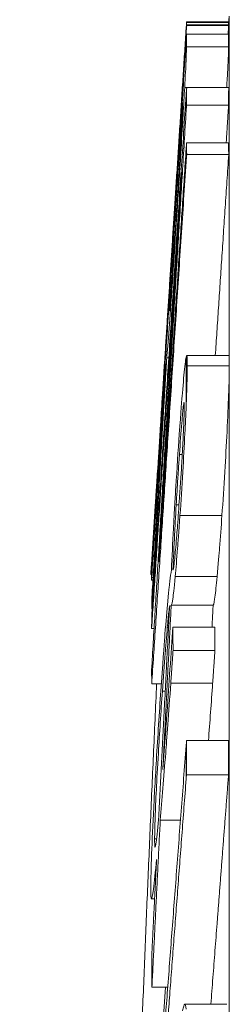
# Paper-space layout 'Layout1' of a CAD drawing. Units: inches. Extents: x 1.6 to 17.9, y 2.2 to 12.6.
# Drawn here: x 7.9 to 8, y 10 to 10.1 of the extents above; entities that cross this region are included whole.
import ezdxf

# ---------------------------------------------------------------- set-up
doc = ezdxf.new("R2010")
doc.units = ezdxf.units.IN
doc.header["$MEASUREMENT"] = 0
doc.layers.add('Viewport2ForCustomObjects_0', color=7, linetype='Continuous')
doc.layers.add('Visible (ANSI)', color=7, linetype='Continuous', lineweight=18)
doc.layers.add('Visible Narrow (ANSI)', color=7, linetype='Continuous', lineweight=18)

# ---------------------------------------------------------------- blocks, each defined once
blk = doc.blocks.new('CustomObjectsInViewport2_0')
at = {"layer": 'Visible (ANSI)'}
for p, q in [((-10009.09703, -10000.94908), (-10009.09686, -10000.94648)), ((-10009.10944, -10000.94844), (-10009.09699, -10000.94844)), ((-10009.10944, -10000.94908), (-10009.09698, -10000.94908)), ((-10009.1094, -10000.94825), (-10009.09698, -10000.94825)), ((-10009.1094, -10000.94926), (-10009.09695, -10000.94926)), ((-10009.10941, -10000.95186), (-10009.09696, -10000.95186)), ((-10009.1094, -10000.96767), (-10009.09695, -10000.96767)), ((-10009.10945, -10000.97292), (-10009.09699, -10000.97292)), ((-10009.10944, -10000.98411), (-10009.09698, -10000.98411)), ((-10009.1094, -10000.98757), (-10009.09695, -10000.98757)), ((-10009.11453, -10001.03198), (-10009.1143, -10001.03198)), ((-10009.1094, -10001.0472), (-10009.09695, -10001.0472)), ((-10009.1153, -10001.04788), (-10009.11469, -10001.04788)), ((-10009.11799, -10001.08062), (-10009.11796, -10001.08062)), ((-10009.11995, -10001.11083), (-10009.11871, -10001.09173)), ((-10009.1125, -10001.09143), (-10009.11166, -10001.09143)), ((-10009.11347, -10001.1107), (-10009.11344, -10001.1107)), ((-10009.12003, -10001.11212), (-10009.11978, -10001.11212)), ((-10009.11981, -10001.1123), (-10009.11978, -10001.1123)), ((-10009.11981, -10001.11383), (-10009.11942, -10001.11383)), ((-10009.11979, -10001.11298), (-10009.11937, -10001.11298)), ((-10009.11971, -10001.12235), (-10009.1196, -10001.12235)), ((-10009.11397, -10001.12118), (-10009.10156, -10001.12118)), ((-10009.11978, -10001.12811), (-10009.11905, -10001.12811)), ((-10009.11514, -10001.12785), (-10009.11477, -10001.12785)), ((-10009.11347, -10001.12771), (-10009.10106, -10001.12771)), ((-10009.11344, -10001.13471), (-10009.10102, -10001.13471)), ((-10009.11975, -10001.14455), (-10009.11691, -10001.14455)), ((-10009.10943, -10001.16141), (-10009.09698, -10001.16141)), ((-10009.10946, -10001.17155), (-10009.097, -10001.17155)), ((-10009.11722, -10001.18497), (-10009.11123, -10001.18497)), ((-10009.11982, -10001.20837), (-10009.1189, -10001.20837)), ((-10009.15886, -10001.89369), (-10009.11571, -10001.23452)), ((-10009.11969, -10001.23452), (-10009.11501, -10001.23452)), ((-10009.10995, -10001.2396), (-10009.09749, -10001.2396))]:
    blk.add_line(p, q, dxfattribs=at)
for points, weights in [([(-10009.11593, -10001.04943), (-10009.11285, -10001.00174), (-10009.10955, -10000.95077)], [1.06793566239, 1.03423147122, 1.00047723147]), ([(-10009.10955, -10000.95013), (-10009.11283, -10001.00083), (-10009.1159, -10001.04827)], [1.0000753504, 1.03362663674, 1.06712845468]), ([(-10009.09695, -10000.94926), (-10009.09703, -10000.95056), (-10009.09712, -10000.95186)], [1, 1.00082108784, 1.00164212821]), ([(-10009.09698, -10000.94908), (-10009.09697, -10000.94917), (-10009.09695, -10000.94926)], [1.00023484388, 1.00016750694, 1.00006087547]), ([(-10009.10955, -10000.95149), (-10009.11281, -10001.0019), (-10009.11586, -10001.0491)], [1.00092639052, 1.03388052821, 1.06675816348]), ([(-10009.09696, -10000.95186), (-10009.09699, -10000.95375), (-10009.097, -10000.95563)], [1.00100281328, 1.00118805841, 1.00122634924]), ([(-10009.11976, -10001.11103), (-10009.11493, -10001.03675), (-10009.10955, -10000.95391)], [1.11281285736, 1.05715704284, 1.00130469643]), ([(-10009.09695, -10000.96767), (-10009.09698, -10000.9703), (-10009.09699, -10000.97292)], [1.00146748888, 1.00161641993, 1.00168686302]), ([(-10009.11975, -10001.12465), (-10009.11493, -10001.05145), (-10009.10955, -10000.96984)], [1.11241711862, 1.05701383829, 1.00139555023]), ([(-10009.11064, -10000.97213), (-10009.11262, -10001.00266), (-10009.11453, -10001.03198)], [1, 1.02033962383, 1.04066388869]), ([(-10009.11065, -10000.97405), (-10009.11065, -10000.97309), (-10009.11064, -10000.97213)], [1.00063362445, 1.00061575623, 1.00055866282]), ([(-10009.09699, -10000.97292), (-10009.09734, -10000.97853), (-10009.09768, -10000.98411)], [1.00282710341, 1.0053077101, 1.00778010909]), ([(-10009.10955, -10000.97455), (-10009.1138, -10001.04432), (-10009.11763, -10001.10839)], [1.00354564766, 1.03529956957, 1.06570726779]), ([(-10009.11763, -10001.10839), (-10009.11376, -10001.0497), (-10009.10955, -10000.98579)], [1.08811636563, 1.04464754597, 1.00109377111]), ([(-10009.09698, -10000.98411), (-10009.09697, -10000.98584), (-10009.09695, -10000.98757)], [1.00126463457, 1.00120054302, 1.00110225219]), ([(-10009.09695, -10000.98757), (-10009.09898, -10001.01799), (-10009.10092, -10001.0472)], [1, 1.01997454928, 1.03992136979]), ([(-10009.10955, -10000.98974), (-10009.11493, -10001.07135), (-10009.11975, -10001.14455)], [1.00139555022, 1.0570138383, 1.11241711867]), ([(-10009.11979, -10001.14038), (-10009.11559, -10001.07011), (-10009.11086, -10000.99276)], [1.07336774346, 1.03907726211, 1.00308401641]), ([(-10009.11086, -10000.99276), (-10009.11554, -10001.06368), (-10009.11978, -10001.12811)], [1, 1.04917444974, 1.09823898946]), ([(-10009.11453, -10001.03198), (-10009.11454, -10001.03283), (-10009.11454, -10001.03369)], [1.00051112051, 1.00056625504, 1.00058766185]), ([(-10009.11568, -10001.04965), (-10009.11778, -10001.08203), (-10009.11979, -10001.11298)], [1, 1.02277781076, 1.04553529249]), ([(-10009.1153, -10001.04788), (-10009.11759, -10001.08602), (-10009.11971, -10001.12235)], [1.00239827674, 1.01804856295, 1.03296576206]), ([(-10009.11569, -10001.05186), (-10009.11569, -10001.05076), (-10009.11568, -10001.04965)], [1.0007686105, 1.00075331343, 1.00068027207]), ([(-10009.11977, -10001.11984), (-10009.1178, -10001.08661), (-10009.11569, -10001.05186)], [1.03062790212, 1.01656399543, 1.00190962496]), ([(-10009.11979, -10001.11298), (-10009.11978, -10001.11201), (-10009.11976, -10001.11103)], [1.00070952988, 1.00063909424, 1.00051962492]), ([(-10009.1198, -10001.11212), (-10009.1198, -10001.11221), (-10009.11981, -10001.1123)], [1.10211914618, 1.10218927878, 1.10225941133]), ([(-10009.11981, -10001.1123), (-10009.11981, -10001.11307), (-10009.11981, -10001.11383)], [1.00055748338, 1.00058168975, 1.0005568202]), ([(-10009.11971, -10001.12235), (-10009.11975, -10001.12109), (-10009.11977, -10001.11984)], [1.00090816776, 1.00112133426, 1.00125287141]), ([(-10009.1177, -10001.18477), (-10009.11612, -10001.15359), (-10009.11443, -10001.12128)], [1.02508071237, 1.01446786119, 1.00340661079]), ([(-10009.11397, -10001.12118), (-10009.11524, -10001.14589), (-10009.11646, -10001.16994)], [1.00263364932, 1.0109101575, 1.01892772969]), ([(-10009.10156, -10001.12118), (-10009.10173, -10001.12445), (-10009.1019, -10001.12771)], [1.00263364932, 1.00372095396, 1.0048037897]), ([(-10009.11978, -10001.12811), (-10009.11977, -10001.12638), (-10009.11975, -10001.12465)], [1.00124564641, 1.00116572348, 1.00104315856]), ([(-10009.11347, -10001.12771), (-10009.11346, -10001.13121), (-10009.11344, -10001.13471)], [1.00235536781, 1.00229047041, 1.00218449883]), ([(-10009.10106, -10001.12771), (-10009.10105, -10001.13121), (-10009.10102, -10001.13471)], [1.00235536781, 1.00229047041, 1.00218449883]), ([(-10009.11344, -10001.13471), (-10009.11377, -10001.13954), (-10009.11411, -10001.14434)], [1, 1.0034407522, 1.00688069586]), ([(-10009.10102, -10001.13471), (-10009.10137, -10001.13954), (-10009.1017, -10001.14434)], [1, 1.0034407522, 1.00688069586]), ([(-10009.11975, -10001.14455), (-10009.11977, -10001.14246), (-10009.11979, -10001.14038)], [1.00147931761, 1.0016268232, 1.00171259359]), ([(-10009.1183, -10001.14455), (-10009.12535, -10001.29821), (-10009.12882, -10001.43394)], [1.04826549613, 1.09476589129, 1.11917182432]), ([(-10009.11978, -10001.29726), (-10009.11495, -10001.23374), (-10009.10955, -10001.16288)], [1.11384739268, 1.05755119584, 1.00110780281]), ([(-10009.09698, -10001.16141), (-10009.09699, -10001.16648), (-10009.097, -10001.17155)], [1.00273084554, 1.00280183914, 1.00283340987]), ([(-10009.10955, -10001.17275), (-10009.11428, -10001.23488), (-10009.11858, -10001.29132)], [1.00091885377, 1.05070668377, 1.10044422426]), ([(-10009.097, -10001.17155), (-10009.09969, -10001.20649), (-10009.10224, -10001.2396)], [1, 1.0273561687, 1.05469715523]), ([(-10009.11722, -10001.18497), (-10009.11848, -10001.21008), (-10009.11969, -10001.23452)], [1.00294124596, 1.01130411171, 1.01937392819]), ([(-10009.11976, -10001.22529), (-10009.11904, -10001.21111), (-10009.11831, -10001.1967)], [1.011404252, 1.00656812687, 1.0016358081]), ([(-10009.11969, -10001.23452), (-10009.11973, -10001.2299), (-10009.11976, -10001.22529)], [1.00305430673, 1.00329505295, 1.00345404307])]:
    blk.add_rational_spline(points, weights, degree=2, dxfattribs=at)
for points in [[(-10009.10944, -10000.94844), (-10009.10948, -10000.949), (-10009.10951, -10000.94957), (-10009.10955, -10000.95013)], [(-10009.10955, -10000.95077), (-10009.10951, -10000.95021), (-10009.10948, -10000.94964), (-10009.10944, -10000.94908)], [(-10009.1094, -10000.94926), (-10009.10945, -10000.95001), (-10009.1095, -10000.95075), (-10009.10955, -10000.95149)], [(-10009.1094, -10000.94825), (-10009.10941, -10000.94831), (-10009.10943, -10000.94838), (-10009.10944, -10000.94844)], [(-10009.10944, -10000.94908), (-10009.10943, -10000.94914), (-10009.10941, -10000.9492), (-10009.1094, -10000.94926)], [(-10009.10955, -10000.95391), (-10009.10951, -10000.95322), (-10009.10946, -10000.95254), (-10009.10941, -10000.95186)], [(-10009.10941, -10000.95186), (-10009.10944, -10000.95313), (-10009.10945, -10000.95438), (-10009.10946, -10000.95563)], [(-10009.10946, -10000.95563), (-10009.10946, -10000.95628), (-10009.10948, -10000.95732), (-10009.10955, -10000.95903)], [(-10009.10955, -10000.96984), (-10009.1095, -10000.96912), (-10009.10945, -10000.96839), (-10009.1094, -10000.96767)], [(-10009.1094, -10000.96767), (-10009.10942, -10000.96943), (-10009.10944, -10000.97118), (-10009.10945, -10000.97292)], [(-10009.10945, -10000.97292), (-10009.10948, -10000.97346), (-10009.10952, -10000.974), (-10009.10955, -10000.97455)], [(-10009.10955, -10000.98579), (-10009.10951, -10000.98523), (-10009.10948, -10000.98467), (-10009.10944, -10000.98411)], [(-10009.10944, -10000.98411), (-10009.10943, -10000.98526), (-10009.10942, -10000.98642), (-10009.1094, -10000.98757)], [(-10009.1094, -10000.98757), (-10009.10945, -10000.9883), (-10009.1095, -10000.98902), (-10009.10955, -10000.98974)], [(-10009.09695, -10001.04721), (-10009.0969, -10001.04721), (-10009.09688, -10001.04735), (-10009.09686, -10001.04747)], [(-10009.09686, -10001.04747), (-10009.0968, -10001.04791), (-10009.09677, -10001.04888), (-10009.09678, -10001.05025)], [(-10009.09678, -10001.05025), (-10009.09678, -10001.05159), (-10009.0968, -10001.05324), (-10009.09686, -10001.05529)], [(-10009.12003, -10001.11212), (-10009.12003, -10001.11208), (-10009.12001, -10001.1117), (-10009.11995, -10001.11083)], [(-10009.1017, -10001.14434), (-10009.10211, -10001.15015), (-10009.10254, -10001.15595), (-10009.10295, -10001.16141)], [(-10009.10955, -10001.16288), (-10009.10951, -10001.16239), (-10009.10947, -10001.1619), (-10009.10943, -10001.16141)], [(-10009.10943, -10001.16141), (-10009.10944, -10001.16481), (-10009.10945, -10001.16819), (-10009.10946, -10001.17155)], [(-10009.10946, -10001.17155), (-10009.10949, -10001.17195), (-10009.10952, -10001.17235), (-10009.10955, -10001.17275)]]:
    blk.add_open_spline(points, degree=3, dxfattribs=at)
for points, knots in [([(-10009.097, -10000.95563), (-10009.097, -10000.9563), (-10009.09703, -10000.95739), (-10009.09711, -10000.95956), (-10009.09715, -10000.96045), (-10009.09733, -10000.96396), (-10009.09743, -10000.96571), (-10009.09754, -10000.96767)], [0, 0, 0, 0, 0.0504635, 0.0504635, 0.06005325, 0.06005325, 0.06681823, 0.06681823, 0.06681823, 0.06681823]), ([(-10009.10955, -10000.95903), (-10009.10956, -10000.95929), (-10009.10957, -10000.95956), (-10009.10966, -10000.96155), (-10009.1098, -10000.96427), (-10009.10999, -10000.96773)], [-0.04601962, -0.04601962, -0.04601962, -0.04601962, -0.03962291, -0.03962291, 0, 0, 0, 0]), ([(-10009.10999, -10000.96773), (-10009.11013, -10000.97014), (-10009.11028, -10000.97286), (-10009.1106, -10000.97824), (-10009.11081, -10000.98168), (-10009.11143, -10000.99183), (-10009.11184, -10000.99816), (-10009.11223, -10001.00422)], [-0.1247873, -0.1247873, -0.1247873, -0.1247873, -0.0804845, -0.0804845, -0.0464961, -0.0464961, 0, 0, 0, 0]), ([(-10009.111, -10000.9818), (-10009.11094, -10000.98066), (-10009.11088, -10000.97967), (-10009.11078, -10000.97767), (-10009.11075, -10000.977), (-10009.11067, -10000.97526), (-10009.11065, -10000.97449), (-10009.11065, -10000.97405)], [-0.04764831, -0.04764831, -0.04764831, -0.04764831, -0.0415027, -0.0415027, -0.03309049, -0.03309049, 0, 0, 0, 0]), ([(-10009.11237, -10001.00388), (-10009.11219, -10001.00113), (-10009.11201, -10000.99834), (-10009.11169, -10000.99329), (-10009.11154, -10000.99084), (-10009.11124, -10000.98591), (-10009.11111, -10000.9837), (-10009.111, -10000.9818)], [-0.06506372, -0.06506372, -0.06506372, -0.06506372, -0.04135158, -0.04135158, -0.02137173, -0.02137173, 0, 0, 0, 0]), ([(-10009.11223, -10001.00422), (-10009.11271, -10001.0116), (-10009.11319, -10001.01889), (-10009.11407, -10001.03159), (-10009.11438, -10001.03595), (-10009.11491, -10001.04315), (-10009.11514, -10001.04603), (-10009.1153, -10001.04788)], [-0.126743, -0.126743, -0.126743, -0.126743, -0.0870294, -0.0870294, -0.0496846, -0.0496846, 0, 0, 0, 0]), ([(-10009.114, -10001.02807), (-10009.11391, -10001.02674), (-10009.1138, -10001.02525), (-10009.11357, -10001.02189), (-10009.11344, -10001.02007), (-10009.11301, -10001.01367), (-10009.11268, -10001.00871), (-10009.11237, -10001.00388)], [-0.06900742, -0.06900742, -0.06900742, -0.06900742, -0.05332553, -0.05332553, -0.03705625, -0.03705625, 0, 0, 0, 0]), ([(-10009.11454, -10001.03369), (-10009.11454, -10001.03406), (-10009.11453, -10001.03419), (-10009.11444, -10001.03369), (-10009.11437, -10001.03289), (-10009.11426, -10001.03153), (-10009.11414, -10001.03003), (-10009.114, -10001.02807)], [-0.03769174, -0.03769174, -0.03769174, -0.03769174, -0.03110946, -0.03110946, -0.02219172, -0.02219172, 0, 0, 0, 0]), ([(-10009.10955, -10001.04755), (-10009.10948, -10001.04727), (-10009.10937, -10001.04695), (-10009.10923, -10001.04797), (-10009.10921, -10001.04892), (-10009.10921, -10001.05025)], [-0.06075582, -0.06075582, -0.06075582, -0.06075582, -0.02731263, -0.02731263, 0, 0, 0, 0]), ([(-10009.11586, -10001.0491), (-10009.11653, -10001.05943), (-10009.1174, -10001.07285), (-10009.11846, -10001.08897), (-10009.11877, -10001.09365), (-10009.11904, -10001.09771)], [-0.1326116, -0.1326116, -0.1326116, -0.1326116, -0.0428381, -0.0428381, 0, 0, 0, 0]), ([(-10009.1159, -10001.04827), (-10009.1166, -10001.05917), (-10009.11697, -10001.06491), (-10009.11744, -10001.07218), (-10009.11773, -10001.07657), (-10009.11799, -10001.08062)], [-0.05628137, -0.05628137, -0.05628137, -0.05628137, -0.03606404, -0.03606404, 0, 0, 0, 0]), ([(-10009.11799, -10001.08113), (-10009.11762, -10001.07546), (-10009.11727, -10001.07019), (-10009.11673, -10001.06184), (-10009.11631, -10001.05529), (-10009.11593, -10001.04943)], [-0.06456403, -0.06456403, -0.06456403, -0.06456403, -0.0447279, -0.0447279, 0, 0, 0, 0]), ([(-10009.10995, -10001.05048), (-10009.10984, -10001.0494), (-10009.10974, -10001.04862), (-10009.10961, -10001.04786), (-10009.10958, -10001.04768), (-10009.10955, -10001.04755)], [-0.0636449, -0.0636449, -0.0636449, -0.0636449, -0.05405284, -0.05405284, -0.04975392, -0.04975392, -0.04975392, -0.04975392]), ([(-10009.11158, -10001.07046), (-10009.11112, -10001.06386), (-10009.11082, -10001.06011), (-10009.11041, -10001.05511), (-10009.11016, -10001.05244), (-10009.10995, -10001.05048)], [-0.05376004, -0.05376004, -0.05376004, -0.05376004, -0.03489076, -0.03489076, 0, 0, 0, 0]), ([(-10009.10921, -10001.05025), (-10009.10921, -10001.05134), (-10009.10923, -10001.05265), (-10009.10931, -10001.05568), (-10009.10937, -10001.05736), (-10009.10948, -10001.06018), (-10009.10951, -10001.06109), (-10009.10955, -10001.06201)], [-0.12177655, -0.12177655, -0.12177655, -0.12177655, -0.10626095, -0.10626095, -0.09189317, -0.09189317, -0.08511483, -0.08511483, -0.08511483, -0.08511483]), ([(-10009.09686, -10001.05529), (-10009.09689, -10001.05636), (-10009.09692, -10001.05754), (-10009.09708, -10001.06191), (-10009.09723, -10001.0655), (-10009.09764, -10001.07358), (-10009.09785, -10001.07754), (-10009.09837, -10001.08613), (-10009.09865, -10001.09045), (-10009.09895, -10001.09458)], [0.0272801, 0.0272801, 0.0272801, 0.0272801, 0.0415646, 0.0415646, 0.0752314, 0.0752314, 0.1051076, 0.1051076, 0.1373024, 0.1373024, 0.1373024, 0.1373024]), ([(-10009.11011, -10001.06248), (-10009.11011, -10001.06202), (-10009.11012, -10001.06165), (-10009.11014, -10001.06119), (-10009.11016, -10001.06108), (-10009.11024, -10001.06113), (-10009.11032, -10001.06159), (-10009.11052, -10001.06341), (-10009.11067, -10001.06503), (-10009.11107, -10001.06987), (-10009.11131, -10001.0731), (-10009.11155, -10001.07655)], [-0.09307918, -0.09307918, -0.09307918, -0.09307918, -0.08156309, -0.08156309, -0.07076233, -0.07076233, -0.05141857, -0.05141857, -0.02842067, -0.02842067, 0, 0, 0, 0]), ([(-10009.11153, -10001.08945), (-10009.1114, -10001.08762), (-10009.11127, -10001.08572), (-10009.11103, -10001.08206), (-10009.11092, -10001.0803), (-10009.11066, -10001.07583), (-10009.11054, -10001.07354), (-10009.11033, -10001.06939), (-10009.11025, -10001.06757), (-10009.11014, -10001.06447), (-10009.11011, -10001.0633), (-10009.11011, -10001.06248)], [-0.07674364, -0.07674364, -0.07674364, -0.07674364, -0.06354784, -0.06354784, -0.05178639, -0.05178639, -0.03366533, -0.03366533, -0.01689434, -0.01689434, 0, 0, 0, 0]), ([(-10009.10955, -10001.06201), (-10009.10966, -10001.06484), (-10009.1098, -10001.0677), (-10009.11011, -10001.07396), (-10009.11032, -10001.07776), (-10009.11081, -10001.08616), (-10009.1111, -10001.09046), (-10009.11138, -10001.09458)], [-0.08553513, -0.08553513, -0.08553513, -0.08553513, -0.06409965, -0.06409965, -0.03390371, -0.03390371, 0, 0, 0, 0]), ([(-10009.11392, -10001.11079), (-10009.11374, -10001.10691), (-10009.11354, -10001.10276), (-10009.113, -10001.09249), (-10009.11274, -10001.08828), (-10009.11229, -10001.08079), (-10009.11193, -10001.07544), (-10009.11158, -10001.07046)], [-0.06876807, -0.06876807, -0.06876807, -0.06876807, -0.05712086, -0.05712086, -0.04102559, -0.04102559, 0, 0, 0, 0]), ([(-10009.11155, -10001.07655), (-10009.11182, -10001.08036), (-10009.11197, -10001.08266), (-10009.11218, -10001.08604), (-10009.11234, -10001.08876), (-10009.1125, -10001.09143)], [-0.02943667, -0.02943667, -0.02943667, -0.02943667, -0.02059159, -0.02059159, 0, 0, 0, 0]), ([(-10009.11799, -10001.08062), (-10009.11815, -10001.08305), (-10009.11829, -10001.08521), (-10009.11853, -10001.08891), (-10009.11863, -10001.09036), (-10009.11881, -10001.09325), (-10009.11885, -10001.09392), (-10009.11885, -10001.09397)], [-0.07943875, -0.07943875, -0.07943875, -0.07943875, -0.05802434, -0.05802434, -0.03656923, -0.03656923, 0, 0, 0, 0]), ([(-10009.11885, -10001.09397), (-10009.11885, -10001.09401), (-10009.11882, -10001.09354), (-10009.11868, -10001.09155), (-10009.1186, -10001.09026), (-10009.11833, -10001.08621), (-10009.11817, -10001.08387), (-10009.11799, -10001.08113)], [-0.09106551, -0.09106551, -0.09106551, -0.09106551, -0.05177877, -0.05177877, -0.02429828, -0.02429828, 0, 0, 0, 0]), ([(-10009.11263, -10001.10403), (-10009.11242, -10001.10158), (-10009.11223, -10001.09917), (-10009.11192, -10001.09506), (-10009.11172, -10001.09229), (-10009.11153, -10001.08945)], [-0.03747503, -0.03747503, -0.03747503, -0.03747503, -0.02333428, -0.02333428, 0, 0, 0, 0]), ([(-10009.1125, -10001.09143), (-10009.1127, -10001.09503), (-10009.11288, -10001.09853), (-10009.11315, -10001.1038), (-10009.11332, -10001.10744), (-10009.11347, -10001.1107)], [-0.04313027, -0.04313027, -0.04313027, -0.04313027, -0.02990203, -0.02990203, 0, 0, 0, 0]), ([(-10009.11138, -10001.09458), (-10009.11173, -10001.09952), (-10009.112, -10001.10305), (-10009.11234, -10001.10755), (-10009.11258, -10001.11034), (-10009.1128, -10001.11272)], [-0.04154644, -0.04154644, -0.04154644, -0.04154644, -0.03005385, -0.03005385, 0, 0, 0, 0]), ([(-10009.09895, -10001.09458), (-10009.09919, -10001.09801), (-10009.09943, -10001.10124), (-10009.09978, -10001.10577), (-10009.10005, -10001.10922), (-10009.10038, -10001.11272)], [0, 0, 0, 0, 0.02816612, 0.02816612, 0.04183467, 0.04183467, 0.04183467, 0.04183467]), ([(-10009.11904, -10001.09771), (-10009.1192, -10001.10014), (-10009.11935, -10001.10232), (-10009.11963, -10001.10648), (-10009.11972, -10001.10785), (-10009.11996, -10001.11129), (-10009.12002, -10001.11212), (-10009.12003, -10001.11212)], [-0.09001464, -0.09001464, -0.09001464, -0.09001464, -0.07511904, -0.07511904, -0.05690896, -0.05690896, -0.00233458, -0.00233458, -0.00233458, -0.00233458]), ([(-10009.11347, -10001.1107), (-10009.11343, -10001.11073), (-10009.11337, -10001.11062), (-10009.11323, -10001.10989), (-10009.11315, -10001.10923), (-10009.11297, -10001.10772), (-10009.11281, -10001.10613), (-10009.11263, -10001.10403)], [-0.03433188, -0.03433188, -0.03433188, -0.03433188, -0.02984399, -0.02984399, -0.02376618, -0.02376618, 0, 0, 0, 0]), ([(-10009.11501, -10001.12003), (-10009.11466, -10001.11634), (-10009.11446, -10001.11472), (-10009.11422, -10001.11283), (-10009.11407, -10001.11166), (-10009.11392, -10001.11079)], [-0.04425751, -0.04425751, -0.04425751, -0.04425751, -0.03029835, -0.03029835, 0, 0, 0, 0]), ([(-10009.1128, -10001.11272), (-10009.11314, -10001.11648), (-10009.11337, -10001.11823), (-10009.11367, -10001.12061), (-10009.11384, -10001.12118), (-10009.11397, -10001.12118)], [-0.05289309, -0.05289309, -0.05289309, -0.05289309, -0.04002898, -0.04002898, 0, 0, 0, 0]), ([(-10009.10038, -10001.11272), (-10009.10062, -10001.11533), (-10009.10084, -10001.11731), (-10009.10112, -10001.11953), (-10009.10134, -10001.12117), (-10009.10156, -10001.12118)], [0, 0, 0, 0, 0.03324404, 0.03324404, 0.04933463, 0.04933463, 0.04933463, 0.04933463]), ([(-10009.11689, -10001.14416), (-10009.11632, -10001.13605), (-10009.11598, -10001.1317), (-10009.11554, -10001.12608), (-10009.11526, -10001.12277), (-10009.11501, -10001.12003)], [-0.05587045, -0.05587045, -0.05587045, -0.05587045, -0.03700952, -0.03700952, 0, 0, 0, 0]), ([(-10009.11443, -10001.12128), (-10009.11451, -10001.12178), (-10009.1146, -10001.12248), (-10009.11481, -10001.12433), (-10009.11497, -10001.12607), (-10009.11514, -10001.12785)], [-0.04195324, -0.04195324, -0.04195324, -0.04195324, -0.02337799, -0.02337799, 0, 0, 0, 0]), ([(-10009.11514, -10001.12785), (-10009.11537, -10001.13041), (-10009.11565, -10001.13398), (-10009.11604, -10001.13892), (-10009.11631, -10001.14269), (-10009.1166, -10001.14674)], [-0.04819733, -0.04819733, -0.04819733, -0.04819733, -0.0332958, -0.0332958, 0, 0, 0, 0]), ([(-10009.11646, -10001.16994), (-10009.1159, -10001.16242), (-10009.11541, -10001.15539), (-10009.11467, -10001.14499), (-10009.11401, -10001.13545), (-10009.11347, -10001.12771)], [-0.08562095, -0.08562095, -0.08562095, -0.08562095, -0.06370064, -0.06370064, 0, 0, 0, 0]), ([(-10009.12002, -10001.20479), (-10009.12002, -10001.20249), (-10009.11995, -10001.1993), (-10009.11964, -10001.19103), (-10009.11943, -10001.18641), (-10009.11895, -10001.17717), (-10009.11865, -10001.17156), (-10009.11779, -10001.15749), (-10009.11734, -10001.15065), (-10009.11689, -10001.14416)], [-0.2524044, -0.2524044, -0.2524044, -0.2524044, -0.1765705, -0.1765705, -0.1074118, -0.1074118, -0.0534375, -0.0534375, 0, 0, 0, 0]), ([(-10009.11411, -10001.14434), (-10009.11472, -10001.15313), (-10009.11533, -10001.16128), (-10009.11617, -10001.17238), (-10009.1167, -10001.17904), (-10009.11722, -10001.18497)], [-0.100027, -0.100027, -0.100027, -0.100027, -0.0662157, -0.0662157, 0, 0, 0, 0]), ([(-10009.1166, -10001.14674), (-10009.11681, -10001.14977), (-10009.11702, -10001.15292), (-10009.11742, -10001.1591), (-10009.11761, -10001.16209), (-10009.11804, -10001.1694), (-10009.11824, -10001.17308), (-10009.11854, -10001.17901), (-10009.11866, -10001.18177), (-10009.11885, -10001.18694), (-10009.11889, -10001.18899), (-10009.11889, -10001.19048)], [-0.1136532, -0.1136532, -0.1136532, -0.1136532, -0.096022, -0.096022, -0.0798363, -0.0798363, -0.0565734, -0.0565734, -0.0305468, -0.0305468, 0, 0, 0, 0]), ([(-10009.11889, -10001.19048), (-10009.1189, -10001.19177), (-10009.11887, -10001.19261), (-10009.11875, -10001.19309), (-10009.11867, -10001.19311), (-10009.1183, -10001.19074), (-10009.11801, -10001.18798), (-10009.1177, -10001.18477)], [-0.1200995, -0.1200995, -0.1200995, -0.1200995, -0.074443, -0.074443, -0.0419811, -0.0419811, 0, 0, 0, 0]), ([(-10009.11831, -10001.1967), (-10009.11865, -10001.20014), (-10009.11898, -10001.2033), (-10009.11951, -10001.20741), (-10009.11968, -10001.20832), (-10009.11996, -10001.20844), (-10009.12003, -10001.20712), (-10009.12002, -10001.20479)], [-0.1272564, -0.1272564, -0.1272564, -0.1272564, -0.0855124, -0.0855124, -0.0476383, -0.0476383, 0, 0, 0, 0]), ([(-10009.1106, -10001.24156), (-10009.11036, -10001.24032), (-10009.11015, -10001.23964), (-10009.1098, -10001.23957), (-10009.10966, -10001.24006), (-10009.10955, -10001.24105)], [-0.13530155, -0.13530155, -0.13530155, -0.13530155, -0.09863634, -0.09863634, -0.06560961, -0.06560961, -0.06560961, -0.06560961])]:
    blk.add_open_spline(points, degree=3, knots=knots, dxfattribs=at)
at = {"layer": 'Visible Narrow (ANSI)'}
for p, q in [((-10009.09686, -10001.04747), (-10009.09686, -10000.94648)), ((-10009.10955, -10000.95149), (-10009.10955, -10000.95077)), ((-10009.10955, -10000.95903), (-10009.10955, -10000.95391)), ((-10009.10946, -10000.95563), (-10009.097, -10000.95563)), ((-10009.10999, -10000.96773), (-10009.10941, -10000.96773)), ((-10009.10955, -10000.97455), (-10009.10955, -10000.96984)), ((-10009.10955, -10000.98974), (-10009.10955, -10000.98579)), ((-10009.11223, -10001.00422), (-10009.11182, -10001.00422)), ((-10009.11454, -10001.03369), (-10009.11445, -10001.03369)), ((-10009.1159, -10001.04827), (-10009.11585, -10001.04827)), ((-10009.11586, -10001.0491), (-10009.11574, -10001.0491)), ((-10009.10955, -10001.06201), (-10009.10955, -10001.04755)), ((-10009.10921, -10001.05025), (-10009.09678, -10001.05025)), ((-10009.09686, -10001.24524), (-10009.09686, -10001.05529)), ((-10009.11155, -10001.07655), (-10009.1107, -10001.07655)), ((-10009.11138, -10001.09458), (-10009.09895, -10001.09458)), ((-10009.11904, -10001.09771), (-10009.11889, -10001.09771)), ((-10009.1128, -10001.11272), (-10009.10038, -10001.11272)), ((-10009.11411, -10001.14434), (-10009.1017, -10001.14434)), ((-10009.1166, -10001.14674), (-10009.11575, -10001.14674)), ((-10009.10955, -10001.17275), (-10009.10955, -10001.16288)), ((-10009.11889, -10001.19048), (-10009.11829, -10001.19048))]:
    blk.add_line(p, q, dxfattribs=at)

psp = doc.layouts.get("Layout1")

# ---------------------------------------------------------------- block references
at = {"layer": 'Viewport2ForCustomObjects_0', "xscale": 0.4999999999999244, "yscale": 0.4999999999999244, "zscale": 0.4999999999999244}
psp.add_blockref('CustomObjectsInViewport2_0', (5012.49882, 5010.59766), dxfattribs=at)

doc.saveas('drawing.dxf')
